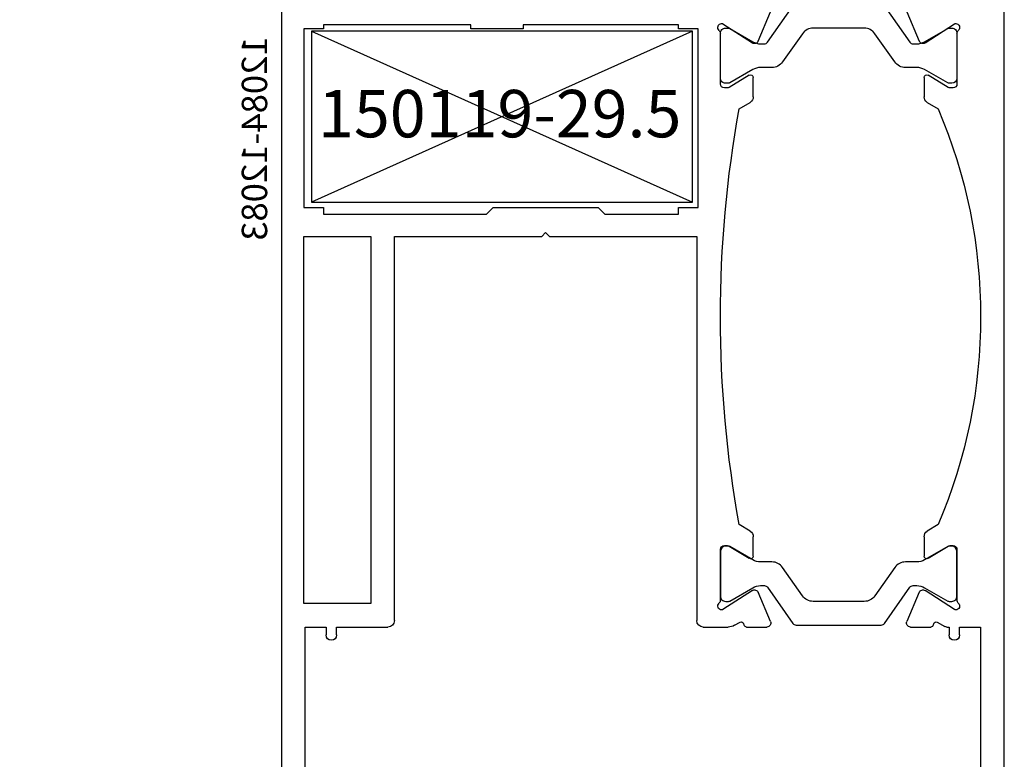
# Model space of a CAD drawing. Units: inches. Extents: x 32131 to 47422, y 732 to 8143.
# Drawn here: x 40803 to 40878, y 3958 to 4014 of the extents above; entities that cross this region are included whole.
import ezdxf

# ---------------------------------------------------------------- set-up
doc = ezdxf.new("R2010")
doc.units = ezdxf.units.IN
doc.header["$MEASUREMENT"] = 0
doc.header["$PDMODE"] = 35
for name, color, linetype in [('Cod', 3, 'Continuous'), ('Dim', 3, 'Continuous'), ('IB-222000', 7, 'Continuous')]:
    doc.layers.add(name, color=color, linetype=linetype)
doc.styles.add('S1', font='romanc.shx')
doc.styles.get("Standard").update_dxf_attribs({"font": 'arial.ttf'})
doc.dimstyles.new('ISO-25', dxfattribs={"dimtxt": 2.5, "dimasz": 2.5, "dimexe": 1.25, "dimexo": 0.625, "dimtad": 1, "dimtxsty": 'Standard', "dimcen": 2.5, "dimadec": 0, "dimazin": 0, "dimtfac": 1, "dimtmove": 0, "dimatfit": 3, "dimfxl": 1, "dimarcsym": 0})

# ---------------------------------------------------------------- blocks, each defined once
blk = doc.blocks.new('P11')
at = {"layer": 'IB-222000', "color": 4}
for points in [[(13983.00962923071, 2738.112709030437), (13983.05283650091, 2738.112709030437), (13989.49604377111, 2738.112709030437, -0.2446984432290264), (13989.7417893844, 2737.984781961343), (13991.66326100279, 2735.240636099532, 0.2446984432290007), (13991.90900661607, 2735.112709030437), (13992.19283650091, 2735.112709030437, 0.1316524975873799), (13992.79283650091, 2735.273478545896), (13994.5464263394, 2736.285914111194, -0.1316524975873951), (13994.64642633939, 2736.312709030437), (13994.8528365009, 2736.312709030437, -0.4142135623774238), (13995.25283650091, 2735.91270903044), (13995.25283650091, 2732.512709030438, -0.414213562371763), (13994.8528365009, 2732.112709030437), (13994.64642633939, 2732.112709030437, -0.131652497587395), (13994.5464263394, 2732.13950394968), (13992.79283650091, 2733.151939514979, 0.1316524975873919), (13992.19283650091, 2733.312709030437), (13991.33638286047, 2733.312709030437, -0.244698443229028), (13990.51723081618, 2733.739132594086), (13989.01377818902, 2735.886285466789, 0.2446984432290338), (13988.19462614474, 2736.312709030437), (13984.31104685708, 2736.312709030437, 0.2446984432290338), (13983.4918948128, 2735.886285466789), (13981.98844218564, 2733.739132594086, -0.244698443229028), (13981.16929014135, 2733.312709030437), (13980.31283650091, 2733.312709030437, 0.131652497587392), (13979.7128365009, 2733.151939514979), (13977.95924666242, 2732.13950394968, -0.1316524975873971), (13977.85924666242, 2732.112709030437), (13977.65283650091, 2732.112709030437, -0.4142135623718047), (13977.25283650091, 2732.512709030437), (13977.25283650091, 2735.912709030437, -0.4142135623774238), (13977.65283650091, 2736.312709030437), (13977.85924666242, 2736.312709030437, -0.131652497587395), (13977.95924666242, 2736.285914111194), (13979.7128365009, 2735.273478545896, 0.1316524975873801), (13980.31283650091, 2735.112709030437), (13980.59666638574, 2735.112709030437, 0.244698443229001), (13980.84241199903, 2735.240636099532), (13982.76388361742, 2737.984781961342, -0.2446984432290008), (13983.00962923071, 2738.112709030437)], [(13983.00962923071, 2690.912709030436), (13983.05283650091, 2690.912709030436), (13989.49604377111, 2690.912709030436, 0.2446984432290264), (13989.7417893844, 2691.04063609953), (13991.66326100279, 2693.784781961341, -0.2446984432290007), (13991.90900661607, 2693.912709030436), (13992.19283650091, 2693.912709030436, -0.1316524975873799), (13992.79283650091, 2693.751939514977), (13994.5464263394, 2692.739503949678, 0.1316524975873951), (13994.64642633939, 2692.712709030435), (13994.8528365009, 2692.712709030435, 0.4142135623774238), (13995.25283650091, 2693.112709030433), (13995.25283650091, 2696.512709030435, 0.414213562371763), (13994.8528365009, 2696.912709030436), (13994.64642633939, 2696.912709030436, 0.131652497587395), (13994.5464263394, 2696.885914111193), (13992.79283650091, 2695.873478545894, -0.1316524975873919), (13992.19283650091, 2695.712709030435), (13991.33638286047, 2695.712709030435, 0.244698443229028), (13990.51723081618, 2695.286285466786), (13989.01377818902, 2693.139132594084, -0.2446984432290338), (13988.19462614474, 2692.712709030435), (13984.31104685708, 2692.712709030435, -0.2446984432290338), (13983.4918948128, 2693.139132594084), (13981.98844218564, 2695.286285466786, 0.244698443229028), (13981.16929014135, 2695.712709030435), (13980.31283650091, 2695.712709030435, -0.131652497587392), (13979.7128365009, 2695.873478545894), (13977.95924666242, 2696.885914111193, 0.1316524975873971), (13977.85924666242, 2696.912709030436), (13977.65283650091, 2696.912709030436, 0.4142135623718047), (13977.25283650091, 2696.512709030435), (13977.25283650091, 2693.112709030436, 0.4142135623774238), (13977.65283650091, 2692.712709030436), (13977.85924666242, 2692.712709030436, 0.131652497587395), (13977.95924666242, 2692.739503949679), (13979.7128365009, 2693.751939514977, -0.1316524975873801), (13980.31283650091, 2693.912709030436), (13980.59666638574, 2693.912709030436, -0.244698443229001), (13980.84241199903, 2693.784781961341), (13982.76388361742, 2691.04063609953, 0.2446984432290008), (13983.00962923071, 2690.912709030436)]]:
    blk.add_lwpolyline(points, format="xyb", close=True, dxfattribs=at)
blk = doc.blocks.new('LIFT Sash')
at = {"color": 0, "linetype": 'ByBlock', "lineweight": -3}
for p, q in [((170222.6153875318, 100595.794928062), (170226.0153875318, 100595.794928062)), ((170222.4153875318, 100494.794928062), (170222.4153875318, 100595.594928062)), ((170226.5153875318, 100595.294928062), (170226.5153875318, 100593.844928062)), ((170225.4153875318, 100594.594928062), (170224.3153875318, 100594.594928062)), ((170225.4153875318, 100593.844928062), (170225.4153875318, 100594.594928062)), ((170223.8153875318, 100594.094928062), (170223.8153875318, 100587.494928062)), ((170225.4153875318, 100586.994928062), (170225.4153875318, 100587.744928062)), ((170226.5153875318, 100587.744928062), (170226.5153875318, 100585.344928062)), ((170224.3153875318, 100586.994928062), (170225.4153875318, 100586.994928062)), ((170224.2153875318, 100585.294928062), (170224.2153875318, 100584.794928062)), ((170225.4153875318, 100585.794928062), (170224.7153875318, 100585.794928062)), ((170225.4153875318, 100585.344928062), (170225.4153875318, 100585.794928062)), ((170224.2153875318, 100584.794928062), (170223.8463692075, 100584.794928062)), ((170223.8463692075, 100584.794928062), (170224.1121097519, 100567.4915951911)), ((170254.1153875318, 100571.794928062), (170258.4070748298, 100571.794928062)), ((170274.1371002671, 100571.794928062), (170277.4153875318, 100571.794928062)), ((170277.4153875318, 100571.794928062), (170277.4153875318, 100494.794928062)), ((170253.9153875318, 100570.594928062), (170253.9153875318, 100571.594928062)), ((170258.8400841282, 100571.5449339569), (170259.3885875318, 100570.594928062)), ((170273.6163875318, 100570.294928062), (170273.4368170629, 100570.9651910935)), ((170273.456833032, 100571.1170068089), (170273.704172599, 100571.5450752871)), ((170255.4153875318, 100570.594928062), (170253.9153875318, 100570.594928062)), ((170255.4153875318, 100567.294928062), (170255.4153875318, 100570.594928062)), ((170259.2153875318, 100570.294928062), (170256.9153866459, 100570.294928062)), ((170256.9153866459, 100570.294928062), (170256.9153866459, 100567.294928062)), ((170275.9153875318, 100570.294928062), (170273.6163875318, 100570.294928062)), ((170275.9153875318, 100567.294928062), (170275.9153875318, 100570.294928062)), ((170225.4153875318, 100567.294928062), (170225.4153875318, 100567.894928062)), ((170226.2153875318, 100567.894928062), (170226.2153875318, 100567.294928062)), ((170224.3120819798, 100567.294928062), (170225.4153875318, 100567.294928062)), ((170226.2153875318, 100567.294928062), (170226.5991742509, 100567.294928062)), ((170227.0991742508, 100567.1609534658), (170227.529343827, 100566.9125949452)), ((170227.7813585292, 100567.0410028496), (170227.8177504341, 100567.1530056162)), ((170228.0079617373, 100567.2912022173), (170229.5526631041, 100567.2912022173)), ((170240.4781119595, 100567.2912022173), (170242.0228133262, 100567.2912022173)), ((170242.2130246295, 100567.1530056162), (170242.2494165344, 100567.0410028496)), ((170242.5014312365, 100566.9125949452), (170242.9316008127, 100567.1609534658)), ((170243.4316008127, 100567.294928062), (170255.4153875318, 100567.294928062)), ((170256.9153866459, 100567.294928062), (170266.0153870888, 100567.294928062)), ((170266.0153870888, 100567.294928062), (170266.3153870888, 100566.994928062)), ((170266.3153870888, 100566.994928062), (170266.6153870888, 100567.294928062)), ((170266.6153870888, 100567.294928062), (170275.9153875318, 100567.294928062)), ((170229.8288145601, 100566.8739828787), (170228.8835657622, 100564.647116262)), ((170241.1472093014, 100564.647116262), (170240.2019605035, 100566.8739828787)), ((170228.4440225957, 100564.5127344301), (170226.2113296603, 100565.9626621756)), ((170243.8194454032, 100565.9626621756), (170241.5867524679, 100564.5127344301)), ((170226.0153875318, 100565.2477144505), (170226.0153875318, 100561.394928062)), ((170244.0153875318, 100561.394928062), (170244.0153875318, 100565.2477144505)), ((170226.6872189459, 100561.1386225021), (170228.2114485326, 100562.0657984352)), ((170241.819326531, 100562.0657984352), (170243.3435561176, 100561.1386225021)), ((170228.5153875318, 100561.894928062), (170228.5153875318, 100560.4249148877)), ((170241.5153875318, 100560.4249148877), (170241.5153875318, 100561.894928062)), ((170226.3153875318, 100561.094928062), (170226.5313104472, 100561.094928062)), ((170243.4994646164, 100561.094928062), (170243.7153875318, 100561.094928062)), ((170228.2752350297, 100559.9977389547), (170227.4486397615, 100559.494928062)), ((170242.582135302, 100559.494928062), (170241.7555400339, 100559.9977389547)), ((170257.3153875318, 100550.094928062), (170257.0153875318, 100549.794928062)), ((170257.6153875318, 100549.794928062), (170257.3153875318, 100550.094928062)), ((170257.0153875318, 100549.794928062), (170245.8153875318, 100549.794928062)), ((170245.8153875318, 100549.794928062), (170245.8153875318, 100520.594928062)), ((170268.8153875318, 100549.794928062), (170257.6153875318, 100549.794928062)), ((170268.8153875318, 100520.594928062), (170268.8153875318, 100549.794928062)), ((170227.4486397615, 100527.894928062), (170228.2752350297, 100527.3921171694)), ((170241.7555400339, 100527.3921171694), (170242.582135302, 100527.894928062)), ((170228.5153875318, 100526.9649412363), (170228.5153875318, 100525.494928062)), ((170241.5153875318, 100525.494928062), (170241.5153875318, 100526.9649412363)), ((170226.0153875318, 100525.994928062), (170226.0153875318, 100522.1421416575)), ((170226.5313104472, 100526.294928062), (170226.3153875318, 100526.294928062)), ((170228.2114485326, 100525.3240576888), (170226.6872189459, 100526.2512336219)), ((170243.3435561176, 100526.2512336219), (170241.819326531, 100525.3240576888)), ((170243.7153875318, 100526.294928062), (170243.4994646164, 100526.294928062)), ((170244.0153875318, 100522.1421416735), (170244.0153875318, 100525.994928062)), ((170226.2113296603, 100521.4271939484), (170228.4440225957, 100522.8771216939)), ((170228.8835657622, 100522.7427398621), (170229.8288145601, 100520.5158732453)), ((170240.2019605035, 100520.5158732453), (170241.1472093014, 100522.7427398621)), ((170241.5867524679, 100522.8771216939), (170243.8194454032, 100521.4271939484)), ((170225.8153875318, 100520.094928062), (170224.2153875318, 100520.094928062)), ((170224.2153875318, 100520.094928062), (170224.2153875318, 100504.794928062)), ((170225.8153875318, 100519.494928062), (170225.8153875318, 100520.094928062)), ((170226.7867386856, 100520.094928062), (170226.6153875318, 100520.094928062)), ((170226.6153875318, 100520.094928062), (170226.6153875318, 100519.494928062)), ((170227.529343827, 100520.4772611788), (170226.9367386856, 100520.1351204409)), ((170227.8177504341, 100520.2368505078), (170227.7813585292, 100520.3488532744)), ((170229.5526631041, 100520.0986539067), (170228.0079617373, 100520.0986539067)), ((170242.0228133262, 100520.0986539067), (170240.4781119595, 100520.0986539067)), ((170242.2494165344, 100520.3488532744), (170242.2130246295, 100520.2368505078)), ((170242.9316008127, 100520.2289026582), (170242.5014312365, 100520.4772611788)), ((170245.3153875318, 100520.094928062), (170243.4316008127, 100520.094928062)), ((170273.2153875318, 100520.094928062), (170269.3153875318, 100520.094928062)), ((170273.2153875318, 100519.494928062), (170273.2153875318, 100520.094928062)), ((170275.6153875318, 100520.094928062), (170274.0153875318, 100520.094928062)), ((170274.0153875318, 100520.094928062), (170274.0153875318, 100519.494928062)), ((170275.6153875318, 100504.794928062), (170275.6153875318, 100520.094928062)), ((170225.8153875318, 100504.794928062), (170225.8153875318, 100505.394928062)), ((170226.6153875318, 100505.394928062), (170226.6153875318, 100504.794928062)), ((170273.2153875318, 100504.794928062), (170273.2153875318, 100505.394928062)), ((170274.0153875318, 100505.394928062), (170274.0153875318, 100504.794928062)), ((170224.2153875318, 100504.794928062), (170225.8153875318, 100504.794928062)), ((170226.6153875318, 100504.794928062), (170227.4153875318, 100504.794928062)), ((170227.4153875318, 100504.794928062), (170227.4153875318, 100502.044928062)), ((170272.4153875318, 100502.044928062), (170272.4153875318, 100504.794928062)), ((170272.4153875318, 100504.794928062), (170273.2153875318, 100504.794928062)), ((170274.0153875318, 100504.794928062), (170275.6153875318, 100504.794928062)), ((170226.4153875318, 100503.594928062), (170225.1153875318, 100503.594928062)), ((170225.1153875318, 100503.594928062), (170225.1153875318, 100502.344928062)), ((170226.4153875318, 100502.044928062), (170226.4153875318, 100503.594928062)), ((170274.7153875318, 100503.594928062), (170273.4153875318, 100503.594928062)), ((170273.4153875318, 100503.594928062), (170273.4153875318, 100502.044928062)), ((170274.7153875318, 100502.344928062), (170274.7153875318, 100503.594928062)), ((170224.8153875318, 100502.044928062), (170224.1153875318, 100502.044928062)), ((170224.1153875318, 100502.044928062), (170224.1153875318, 100497.444928062)), ((170227.4153875318, 100502.044928062), (170226.4153875318, 100502.044928062)), ((170273.4153875318, 100502.044928062), (170272.4153875318, 100502.044928062)), ((170275.7153875318, 100502.044928062), (170275.0153875318, 100502.044928062)), ((170275.7153875318, 100497.444928062), (170275.7153875318, 100502.044928062)), ((170224.1153875318, 100497.444928062), (170224.8153875318, 100497.444928062)), ((170225.1153875318, 100497.144928062), (170225.1153875318, 100495.994928062)), ((170226.4153875318, 100495.994928062), (170226.4153875318, 100497.444928062)), ((170226.4153875318, 100497.444928062), (170227.4153875318, 100497.444928062)), ((170227.4153875318, 100497.444928062), (170227.4153875318, 100494.794928062)), ((170272.4153875318, 100494.794928062), (170272.4153875318, 100497.444928062)), ((170272.4153875318, 100497.444928062), (170273.4153875318, 100497.444928062)), ((170273.4153875318, 100497.444928062), (170273.4153875318, 100495.994928062)), ((170274.7153875318, 100495.994928062), (170274.7153875318, 100497.144928062)), ((170275.0153875318, 100497.444928062), (170275.7153875318, 100497.444928062)), ((170225.1153875318, 100495.994928062), (170226.4153875318, 100495.994928062)), ((170273.4153875318, 100495.994928062), (170274.7153875318, 100495.994928062)), ((170227.4153875318, 100494.794928062), (170222.4153875318, 100494.794928062)), ((170277.4153875318, 100494.794928062), (170272.4153875318, 100494.794928062))]:
    blk.add_line(p, q, dxfattribs=at)
at = {"color": 0, "lineweight": -3}
for p, q in [((170247.2153875318, 100565.594928062), (170247.2153875318, 100565.894928062)), ((170247.2153875318, 100565.894928062), (170259.0153879748, 100565.894928062)), ((170259.0153879748, 100565.894928062), (170259.0153879748, 100565.594928062)), ((170263.0153879748, 100565.594928062), (170263.0153879748, 100565.894928062)), ((170263.0153879748, 100565.894928062), (170274.2153875318, 100565.894928062)), ((170274.2153875318, 100565.894928062), (170274.2153875318, 100565.594928062)), ((170245.7153875318, 100551.994928062), (170245.7153875318, 100565.594928062)), ((170245.7153875318, 100565.594928062), (170247.2153875318, 100565.594928062)), ((170259.0153879748, 100565.594928062), (170263.0153879748, 100565.594928062)), ((170274.2153875318, 100565.594928062), (170275.7153875318, 100565.594928062)), ((170275.7153875318, 100565.594928062), (170275.7153875318, 100551.994928062)), ((170247.2153875318, 100551.994928062), (170245.7153875318, 100551.994928062)), ((170247.2153875318, 100551.494928062), (170247.2153875318, 100551.994928062)), ((170252.8153875318, 100551.494928062), (170247.2153875318, 100551.494928062)), ((170253.3153875318, 100551.994928062), (170252.8153875318, 100551.494928062)), ((170261.3153875318, 100551.994928062), (170253.3153875318, 100551.994928062)), ((170261.8153875318, 100551.494928062), (170261.3153875318, 100551.994928062)), ((170274.2153875318, 100551.494928062), (170261.8153875318, 100551.494928062)), ((170275.7153875318, 100551.994928062), (170274.2153875318, 100551.994928062)), ((170274.2153875318, 100551.994928062), (170274.2153875318, 100551.494928062))]:
    blk.add_line(p, q, dxfattribs=at)
at = {"color": 0, "linetype": 'Continuous'}
for p, q in [((170275.7153875318, 100549.794928062), (170270.6153875318, 100549.794928062)), ((170270.6153875318, 100549.794928062), (170270.6153875318, 100521.894928062)), ((170275.7153875318, 100521.894928062), (170275.7153875318, 100549.794928062)), ((170270.6153875318, 100521.894928062), (170275.7153875318, 100521.894928062))]:
    blk.add_line(p, q, dxfattribs=at)
at = {"color": 0, "linetype": 'ByBlock', "lineweight": -3}
for centre, radius, start, end in [((170222.6153875318, 100595.594928062), 0.1999999999970896, 90, 180), ((170226.0153875318, 100595.294928062), 0.5, 0, 90), ((170224.3153875318, 100594.094928062), 0.5, 90, 180), ((170225.9653875318, 100593.844928062), 0.5499999999992724, 180, 0), ((170225.9653875318, 100587.744928062), 0.5500000000029104, 0, 180), ((170224.3153875318, 100587.494928062), 0.5, 180, 270), ((170224.7153875318, 100585.294928062), 0.5, 90, 180), ((170225.9653875318, 100585.344928062), 0.5499999999992724, 180, 0), ((170254.1153875318, 100571.594928062), 0.2000000000002728, 90, 180), ((170258.4070748298, 100571.294928062), 0.5, 30.00078001304673, 90), ((170274.1371002671, 100571.294928062), 0.5000000000025069, 90, 149.9805174261273), ((170273.6300040993, 100571.0169479189), 0.1999999999991859, 149.9805174261273, 194.9979287785772), ((170259.2153849106, 100570.4949266419), 0.1999985799587881, 270.0007509072621, 30.00070463306715), ((170225.8153875318, 100567.894928062), 0.3999999999978172, 0, 180), ((170224.3120819798, 100567.494928062), 0.2000000000007046, 180.9548413668314, 270), ((170226.5991742509, 100566.294928062), 1, 59.99999999993758, 90), ((170228.0079617373, 100567.0912022173), 0.2000000000059154, 90, 161.9999999983538), ((170229.5526631041, 100566.9912022173), 0.2999999999974534, 337.0000000001265, 90), ((170240.4781119595, 100566.9912022173), 0.2999999999981968, 90, 202.9999999998736), ((170242.0228133262, 100567.0912022173), 0.2000000000057298, 18.00000000164626, 90), ((170243.4316008127, 100566.294928062), 0.9999999999986852, 90, 120.0000000000624), ((170227.5911472259, 100567.1028062485), 0.1999999999964225, 251.9999999999397, 341.9999999983538), ((170242.4396278377, 100567.1028062485), 0.199999999996563, 198.0000000016463, 288.0000000000604), ((170226.1153875296, 100565.694928056), 0.3000000059618181, 91.36546110282725, 228.1896856710879), ((170226.1024018534, 100565.794928062), 0.1999999999981231, 57.00000000057433, 88.3276381674036), ((170243.9283732102, 100565.794928062), 0.1999999999979699, 91.6723618325964, 122.9999999994257), ((170243.915387534, 100565.694928056), 0.3000000059620687, 311.8103143289121, 88.63453889717273), ((170225.7153875318, 100565.2477144505), 0.3000000000002143, 0, 48.18968612336876), ((170244.3153875318, 100565.2477144505), 0.3000000000020009, 131.8103138766312, 180), ((170228.6074143062, 100564.7643356005), 0.2999999999975885, 237.0000000005744, 337.0000000001265), ((170241.4233607574, 100564.7643356005), 0.2999999999975813, 202.9999999998736, 302.9999999994257), ((170228.3153875318, 100561.894928062), 0.2000000000003799, 0, 121.3117946495607), ((170241.7153875318, 100561.894928062), 0.2000000000002728, 58.68820535043928, 180), ((170226.3153875318, 100561.394928062), 0.3000000000001819, 180, 270), ((170243.7153875318, 100561.394928062), 0.3000000000001819, 270, 0), ((170226.5313104472, 100561.394928062), 0.3000000000006366, 270.0000000033351, 301.3117946495607), ((170228.0153875318, 100560.4249148877), 0.5000000000068212, 301.3117946458448, 0), ((170242.0153875318, 100560.4249148877), 0.5000000000031143, 180, 238.6882053541552), ((170243.4994646164, 100561.394928062), 0.3000000000023942, 238.6882053541552, 270), ((170228.0153875318, 100526.9649412363), 0.5000000000031143, 0, 58.68820535415519), ((170242.0153875318, 100526.9649412363), 0.5000000000031832, 121.3117946458448, 180), ((170226.3153875318, 100525.994928062), 0.2999999999992724, 90, 180), ((170226.5313104472, 100525.994928062), 0.3000000000007041, 58.68820535043928, 90), ((170243.4994646164, 100525.994928062), 0.3000000000024556, 90.00000000333506, 121.3117946495607), ((170243.7153875318, 100525.994928062), 0.2999999999992724, 0, 90), ((170228.3153875318, 100525.494928062), 0.2000000000002728, 238.6882053504393, 0), ((170241.7153875318, 100525.494928062), 0.2000000000003799, 180, 301.3117946495607), ((170228.6074143062, 100522.6255205235), 0.2999999999979626, 22.99999999987356, 122.9999999994257), ((170241.4233607574, 100522.6255205235), 0.2999999999980071, 57.00000000057433, 157.0000000001264), ((170226.1153875296, 100521.694928068), 0.3000000059608918, 131.8103143242029, 268.6345388971727), ((170225.7153875497, 100522.1421416655), 0.299999982114514, 311.8103123508453, 359.9999984725456), ((170243.915387534, 100521.694928068), 0.300000005961829, 271.3654611028273, 48.18968567108788), ((170244.3153875318, 100522.1421416735), 0.3000000000021049, 180, 228.1896861233688), ((170226.1024018534, 100521.594928062), 0.1999999999979832, 271.6723618325964, 302.9999999994257), ((170243.9283732102, 100521.594928062), 0.1999999999978754, 237.0000000005744, 268.3276381674036), ((170226.7867386856, 100520.394928062), 0.2999999999943448, 270, 300.0000000000624), ((170227.5911472259, 100520.2870498756), 0.1999999999978496, 18.00000000164626, 108.0000000000603), ((170228.0079617373, 100520.2986539067), 0.2000000000057298, 198.0000000016463, 270), ((170229.5526631041, 100520.3986539067), 0.2999999999981968, 270, 22.99999999987356), ((170240.4781119595, 100520.3986539067), 0.2999999999974534, 157.0000000001264, 270), ((170242.0228133262, 100520.2986539067), 0.2000000000059154, 270, 341.9999999983538), ((170242.4396278377, 100520.2870498756), 0.199999999995698, 71.99999999993966, 161.9999999983538), ((170243.4316008127, 100521.094928062), 0.9999999999959073, 239.9999999999376, 270), ((170245.3153875318, 100520.594928062), 0.5, 270, 0), ((170269.3153875318, 100520.594928062), 0.5, 180, 270), ((170226.2153875318, 100519.494928062), 0.3999999999996362, 180, 0), ((170273.6153875318, 100519.494928062), 0.3999999999996362, 180, 0), ((170226.2153875318, 100505.394928062), 0.3999999999978172, 0, 180), ((170273.6153875318, 100505.394928062), 0.3999999999996362, 0, 180), ((170224.8153877559, 100502.3449278379), 0.2999997758780337, 269.9999571945908, 4.280374165161735e-05), ((170275.0153873076, 100502.3449278379), 0.2999997758771242, 179.9999571962584, 270.0000428054092), ((170224.8153877559, 100497.1449282861), 0.2999997758780337, 359.9999571962584, 90.00004280540918), ((170275.0153873076, 100497.1449282861), 0.2999997758798527, 89.99995719792588, 180.0000428037416)]:
    blk.add_arc(centre, radius, start, end, dxfattribs=at)
at = {"color": 0}
for centre, radius, start, end in [((170264.4371057121, 100543.694928062), 40.22171818031605, 156.8697556449371, 203.1302443550629), ((170156.2101126702, 100543.694928062), 87.80527486158964, 349.6335234978245, 10.36647650217552)]:
    blk.add_arc(centre, radius, start, end, dxfattribs=at)
at = {"color": 0, "xscale": -1}
blk.add_blockref('P11', (184221.2682240327, 97829.33500542006), dxfattribs=at)
at = {"layer": 'Cod', "style": 'S1'}
blk.add_text('12084-12083', height=1.932, rotation=270, dxfattribs=at).set_placement((170278.5016510572, 100565.0144070529))
blk = doc.blocks.new('150119-29.6')
at = {"color": 7}
for p, q in [((168884.5382120639, 98660.28003428897), (168855.5382120639, 98660.28003428897)), ((168855.5382120639, 98660.28003428897), (168855.5382120639, 98647.28003428897)), ((168884.5382120639, 98660.28003428897), (168855.5382120639, 98647.28003428897)), ((168855.5382120639, 98660.28003428897), (168884.5382120639, 98647.28003428897)), ((168884.5382120639, 98647.28003428897), (168884.5382120639, 98660.28003428897)), ((168855.5382120639, 98647.28003428897), (168884.5382120639, 98647.28003428897))]:
    blk.add_line(p, q, dxfattribs=at)
at = {"layer": 'Cod', "color": 3, "insert": (168883.6907658432, 98655.81365791748), "char_height": 3.605940803864231, "attachment_point": 3}
blk.add_mtext_dynamic_manual_height_columns('150119-29.5', width=14.96879224110387, gutter_width=0.8343608690509123, heights=[3.684651653607525], dxfattribs=at)
blk = doc.blocks.new('*D438')
at = {"layer": 'DEFPOINTS', "color": 0, "transparency": 16777216}
for p in [(40822.57317682069, 4860.782409034186), (40709.65373034278, 3942.775480718742), (40822.57317682069, 3942.775480718742)]:
    blk.add_point(p, dxfattribs=at)
at = {"layer": 'Dim', "color": 0, "lineweight": -2, "transparency": 16777216}
for p, q in [((40816.32317682069, 4860.782409034186), (40697.15373034278, 4860.782409034186)), ((40709.65373034278, 4835.782409034186), (40709.65373034278, 3967.775480718742)), ((40816.32317682069, 3942.775480718742), (40697.15373034278, 3942.775480718742))]:
    blk.add_line(p, q, dxfattribs=at)
at = {"layer": 'Dim', "color": 0, "transparency": 16777216}
for points in [[(40705.48706367612, 4835.782409034186), (40713.82039700945, 4835.782409034186), (40709.65373034278, 4860.782409034186)], [(40705.48706367612, 3967.775480718742), (40713.82039700945, 3967.775480718742), (40709.65373034278, 3942.775480718742)]]:
    blk.add_solid(points, dxfattribs=at)
at = {"layer": 'Dim', "color": 0, "transparency": 16777216, "insert": (40688.37985585437, 4401.778944876433), "char_height": 25, "attachment_point": 5, "rotation": 90}
blk.add_mtext('VENT  918,01', dxfattribs=at)

msp = doc.modelspace()

# ---------------------------------------------------------------- block references
at = {"color": 3}
msp.add_blockref('150119-29.6', (-128030.6872905292, -94646.88567797221), dxfattribs=at)
at = {"layer": 'Dim', "color": 0, "xscale": -1}
msp.add_blockref('LIFT Sash', (211099.9885643524, -96552.01598318556), dxfattribs=at)

# ---------------------------------------------------------------- dimensions: what is measured, and where the dimension line sits
at = {"layer": 'Dim'}
dim = msp.add_linear_dim(base=(40709.65373034278, 3942.775480718742), p1=(40822.57317682068, 4860.782409034185), p2=(40822.57317682068, 3942.77548071874), angle=90, text='VENT  <>', dimstyle='ISO-25', override={"dimscale": 10}, dxfattribs=at)
dim.commit()
dim.dimension.update_dxf_attribs({"geometry": '*D438', "text_midpoint": (40709.65373034278, 4401.778944876433), "dimtype": 160})

doc.saveas('drawing.dxf')
